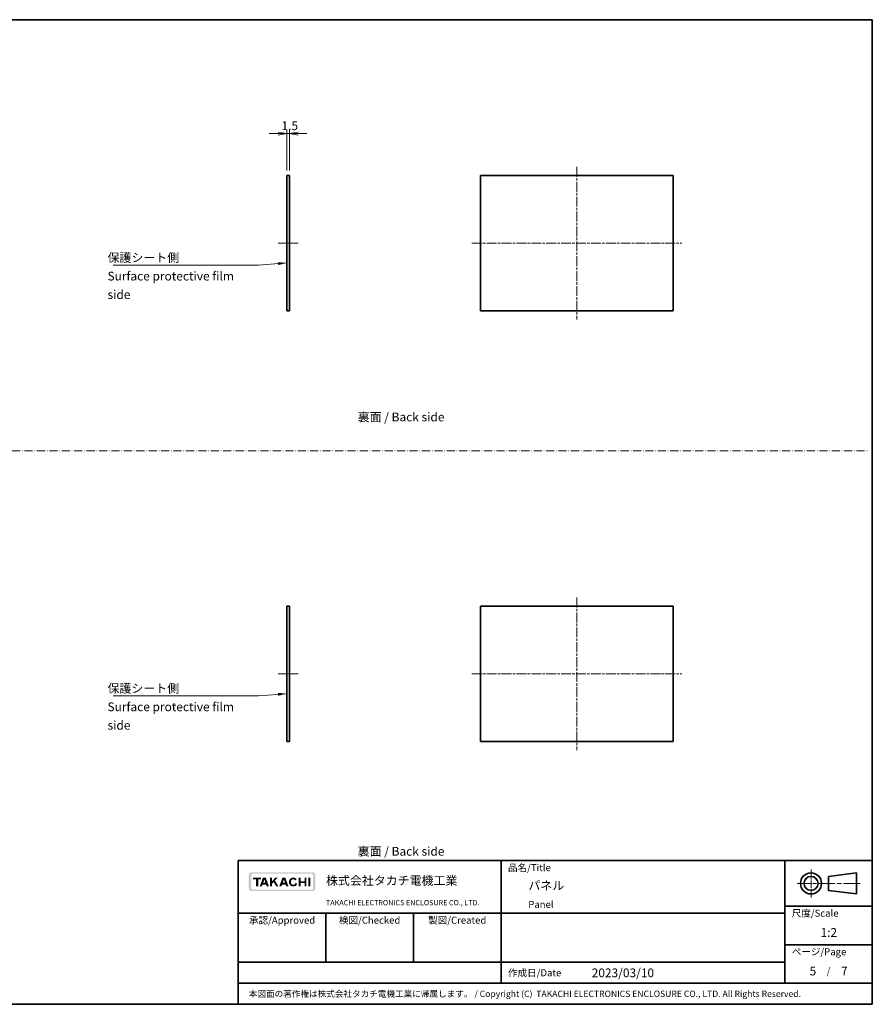
# Model space of a CAD drawing. Units: millimetres. Extents: x 0 to 6577, y 0 to 1264.
# Drawn here: x 4506 to 4993, y 0 to 562 of the extents above; entities that cross this region are included whole.
import ezdxf
from ezdxf.enums import TextEntityAlignment as Align

# ---------------------------------------------------------------- set-up
doc = ezdxf.new("R2010")
doc.units = ezdxf.units.MM
doc.linetypes.add('CHAIN', pattern=[0.35429999999999995, 0.2362, -0.0295, 0.0591, -0.0295])
doc.linetypes.add('DASH_DOT', pattern=[0.37, 0.24, -0.06, 0.01, -0.06])
for name, color, linetype, lineweight in [('Border (ISO)', 7, 'Continuous', 35), ('Centerline (ISO)', 131, 'Continuous', 18), ('Dimension (ISO)', 7, 'Continuous', 18), ('Dimension (ISO) @ 1', 7, 'Continuous', 18), ('Hatch (ISO)', 1, 'Continuous', 18), ('Sketch Geometry (ISO)', 7, 'Continuous', 18), ('Symbol (ISO)', 7, 'Continuous', 18), ('Title (ISO)', 7, 'Continuous', 35), ('Visible (ISO)', 7, 'Continuous', 35)]:
    doc.layers.add(name, color=color, linetype=linetype, lineweight=lineweight)
doc.styles.add('Note Text (TK)', font='MS PGothic.ttf')
doc.styles.add('文字スタイル40', font='MS PGothic.ttf')
doc.styles.add('文字スタイル67', font='arial.ttf')
doc.dimstyles.new('Default - Method 1b (TK)', dxfattribs={"dimscale": 3.5, "dimtxt": 2.5, "dimasz": 2.5, "dimexe": 1, "dimexo": 1.499999999999999, "dimgap": 1, "dimtad": 1, "dimtoh": 1, "dimrnd": 1e-08, "dimdsep": 46, "dimtxsty": 'Note Text (TK)', "dimblk": 'OPEN', "dimcen": 0.09, "dimdle": 5, "dimclrd": 100, "dimclre": 100, "dimclrt": 7, "dimadec": 1, "dimazin": 1, "dimtfac": 1, "dimtmove": 0, "dimatfit": 3, "dimldrblk": 'OPEN', "dimfxl": 1, "dimtolj": 1, "dimlwd": -1, "dimlwe": -1, "dimarcsym": 0})
doc.dimstyles.new('Default - Method 1b (TK)$7', dxfattribs={"dimscale": 2, "dimtxt": 2.5, "dimasz": 2.5, "dimexe": 1, "dimexo": 1.499999999999999, "dimgap": 1, "dimtad": 1, "dimrnd": 1e-08, "dimdsep": 46, "dimtxsty": 'Note Text (TK)', "dimcen": 0.09, "dimdle": 5, "dimclrd": 100, "dimclre": 100, "dimclrt": 7, "dimadec": 1, "dimazin": 1, "dimtfac": 1, "dimtmove": 0, "dimatfit": 3, "dimfxl": 1, "dimtolj": 1, "dimlwd": -1, "dimlwe": -1, "dimarcsym": 0})

# ---------------------------------------------------------------- blocks, each defined once
blk = doc.blocks.new('図面枠 tk図枠')
at = {"layer": 'Border (ISO)'}
for p, q in [((14.49999999999999, 289), (405.4999999999999, 289)), ((14.49999999999999, 289), (14.50000000000001, 8.000000000000007)), ((405.4999999999999, 289), (405.4999999999999, 8.000000000000007)), ((14.50000000000001, 8.000000000000007), (405.4999999999999, 8.000000000000007))]:
    blk.add_line(p, q, dxfattribs=at)
blk = doc.blocks.new('表題欄 tk表題欄')
at = {"layer": 'Hatch (ISO)'}
h = blk.add_hatch(color=256, dxfattribs=at)
edge = h.paths.add_edge_path(flags=0)
edge.add_arc((95.444849922821, 237.346881026017), 0.5958259999999996, 269.9999999999897, 360)
edge.add_line((96.040675922821, 237.3468810260171), (96.04067592282095, 240.7585970260168))
edge.add_arc((95.44484992282096, 240.7585970260169), 0.5958259999999996, 0, 90.0000000000068)
edge.add_line((95.44484992282091, 241.3544230260169), (79.00658192282103, 241.3544230260169))
edge.add_arc((79.00658192282103, 240.7585970260169), 0.5958259999999996, 90, 180)
edge.add_line((78.41075592282102, 240.7585970260168), (78.41075592282081, 237.3468810260171))
edge.add_arc((79.00658192282081, 237.3468810260168), 0.5958259999999996, 180, 270.0000000000205)
edge.add_line((79.00658192282103, 236.7510550260168), (95.44484992282091, 236.751055026017))
edge = h.paths.add_edge_path()
edge.add_line((77.70882392282107, 241.0034570260169), (77.70882392282107, 237.1020210260171))
edge.add_arc((78.41075592282097, 237.102021026017), 0.7019319999998935, 180, 270.000000000008)
edge.add_line((78.41075592282105, 236.4000890260172), (96.04067592282101, 236.4000890260172))
edge.add_arc((96.040675922821, 237.102021026017), 0.7019319999998921, 270, 360)
edge.add_line((96.7426079228209, 237.1020210260171), (96.74260792282098, 241.0034570260169))
edge.add_arc((96.04067592282107, 241.003457026017), 0.7019319999998921, 0, 90.00000000000873)
edge.add_line((96.04067592282095, 241.705389026017), (78.41075592282105, 241.7053890260169))
edge.add_arc((78.41075592282105, 241.0034570260169), 0.7019319999999984, 90.00000000000072, 180)
for points in [[(78.94128592282102, 240.1954190260171), (78.94128592282102, 239.7056990260171), (79.79013392282097, 239.7056990260171), (79.79013392282097, 237.7060090260171), (80.37779792282102, 237.7060090260171), (80.37779792282102, 239.7056990260171), (81.22664592282104, 239.7056990260171), (81.22664592282104, 240.1954190260171)], [(85.55355153134052, 237.7060090260171), (84.81294043548178, 238.9396854897348), (84.28739592282106, 238.3724785432585), (84.28739592282106, 237.7060090260171), (83.76502792282103, 237.7060090260171), (83.76502792282103, 240.1954190260171), (84.28739592282106, 240.1954190260171), (84.28739592282106, 239.1472136578642), (85.2586086041826, 240.1954190260171), (85.97643794456017, 240.1954190260171), (85.18872726044239, 239.3452627384302), (86.172817922821, 237.7060090260171)], [(91.96090243223207, 240.1954190260171), (91.96090243223207, 237.7060090260171), (92.4791894322321, 237.7060090260171), (92.4791894322321, 238.7058540260171), (93.63819343223211, 238.7058540260171), (93.63819343223211, 237.7060090260171), (94.15648043223207, 237.7060090260171), (94.15648043223207, 240.1954190260171), (93.63819343223211, 240.1954190260171), (93.63819343223211, 239.195574026017), (92.4791894322321, 239.195574026017), (92.4791894322321, 240.1954190260171)], [(94.71149643223212, 240.1954190260171), (94.71149643223212, 237.7060090260171), (95.2338644322322, 237.7060090260171), (95.2338644322322, 240.1954190260171)]]:
    blk.add_hatch(color=256, dxfattribs=at).paths.add_polyline_path(points)
h = blk.add_hatch(color=256, dxfattribs=at)
h.paths.add_polyline_path([(82.45967999495221, 238.7589070260171), (81.8218998506899, 238.7589070260171), (82.14078992282104, 239.627313026017)], flags=0)
h.paths.add_polyline_path([(82.64850318183746, 238.2447010260171), (81.63307666380464, 238.2447010260171), (81.43526189659153, 237.7060090260171), (80.81854592282102, 237.7060090260171), (81.73268992282102, 240.1954190260171), (82.54888992282102, 240.1954190260171), (83.46303392282098, 237.7060090260171), (82.84631794905052, 237.7060090260171)])
h = blk.add_hatch(color=256, dxfattribs=at)
h.paths.add_polyline_path([(87.39654585068993, 238.7589070260171), (88.03432599495216, 238.7589070260171), (87.71543592282107, 239.627313026017)], flags=0)
h.paths.add_polyline_path([(87.00990789659151, 237.7060090260171), (87.20772266380467, 238.2447010260171), (88.22314918183736, 238.2447010260171), (88.42096394905047, 237.7060090260171), (89.03767992282091, 237.7060090260171), (88.123535922821, 240.1954190260171), (87.30733592282104, 240.1954190260171), (86.39319192282105, 237.7060090260171)])
h = blk.add_hatch(color=256, dxfattribs=at)
edge = h.paths.add_edge_path()
edge.add_arc((90.39257192282079, 238.9507140260171), 1.273272000000011, 38.55054079078439, 336.5820184016556)
edge.add_line((91.56096443223191, 238.4446700260172), (91.04202846323602, 238.6694270587604))
edge.add_ellipse((90.392571922821, 238.9507140260171), major_axis=(0, -0.7998759999999119), ratio=0.8673469387756529, start_angle=128.5505407907963, end_angle=426.582018401653, ccw=False)
edge.add_line((90.96328818027123, 239.4055047731898), (91.38834540645578, 239.7442231660233))
at = {"layer": 'Title (ISO)'}
for p, q in [((74.70882392282105, 245.052739026017), (255.7088239228211, 245.052739026017)), ((74.70882392282105, 204.052739026017), (74.70882392282105, 245.052739026017)), ((149.7088239228211, 245.052739026017), (149.7088239228211, 210.052739026017)), ((230.7088239228211, 245.052739026017), (230.7088239228211, 210.052739026017)), ((255.7088239228211, 245.052739026017), (255.7088239228211, 204.052739026017)), ((243.2088239228211, 240.552739026017), (251.2088239228211, 241.552739026017)), ((243.2088239228211, 240.552739026017), (243.2088239228211, 236.552739026017)), ((251.2088239228211, 235.552739026017), (251.2088239228211, 241.552739026017)), ((243.2088239228211, 236.552739026017), (251.2088239228211, 235.552739026017)), ((230.7088239228211, 232.052739026017), (255.7088239228211, 232.052739026017)), ((74.70882392282105, 230.052739026017), (230.7088239228211, 230.0527390260171)), ((99.70882392282105, 230.052739026017), (99.70882392282108, 216.052739026017)), ((124.708823922821, 230.052739026017), (124.708823922821, 216.052739026017)), ((230.7088239228211, 221.052739026017), (255.7088239228211, 221.052739026017)), ((74.70882392282105, 216.052739026017), (230.7088239228211, 216.052739026017)), ((255.7088239228211, 210.052739026017), (74.70882392282105, 210.052739026017)), ((74.70882392282105, 204.052739026017), (255.7088239228211, 204.052739026017))]:
    blk.add_line(p, q, dxfattribs=at)
at = {"layer": 'Title (ISO)', "color": 4, "linetype": 'CHAIN', "lineweight": 18, "ltscale": 8.889559745788574}
blk.add_line((238.2088239228211, 242.5527390260171), (238.2088239228211, 234.552739026017), dxfattribs=at)
at = {"layer": 'Title (ISO)', "color": 4, "linetype": 'CHAIN', "lineweight": 18, "ltscale": 20.00163269042969}
blk.add_line((252.2088239228211, 238.552739026017), (234.2088239228211, 238.552739026017), dxfattribs=at)
at = {"layer": 'Title (ISO)'}
for radius in [3, 2]:
    blk.add_circle((238.2088239228211, 238.5527390260171), radius, dxfattribs=at)
at = {"layer": 'Title (ISO)', "color": 1, "char_height": 2.000000029802322, "line_spacing_factor": 1.5, "style": 'Note Text (TK)'}
for s, insert, attachment_point in [('\\fＭＳ Ｐゴシック|b0|i0;{\\H2.0000;品名/Title}', (151.708823922821, 243.052739026017), 4), ('\\fＭＳ Ｐゴシック|b0|i0;{\\H2.0000;尺度/Scale}', (232.7088239228211, 230.052739026017), 4), ('\\fＭＳ Ｐゴシック|b0|i0;{\\H2.0000;承認/Approved}', (87.20882392282105, 228.052739026017), 5), ('\\fＭＳ Ｐゴシック|b0|i0;{\\H2.0000;検図/Checked}', (112.208823922821, 228.0527390260171), 5), ('\\fＭＳ Ｐゴシック|b0|i0;{\\H2.0000;製図/Created}', (137.208823922821, 228.052739026017), 5), ('\\fＭＳ Ｐゴシック|b0|i0;{\\H2.0000;ページ/Page}', (232.7088239228211, 219.052739026017), 4), ('\\fＭＳ Ｐゴシック|b0|i0;{\\H2.0000;作成日/Date}', (151.708823922821, 213.052739026017), 4)]:
    blk.add_mtext(s, dxfattribs=dict(at, insert=insert, attachment_point=attachment_point))
at = {"layer": 'Title (ISO)', "color": 7, "line_spacing_factor": 1.5, "style": 'Note Text (TK)'}
for s, insert, char_height, attachment_point in [('株式会社タカチ電機工業', (99.74260792282095, 239.052739026017), 2.5, 4), ('\\fArial|b0|i0;{\\H1.4986;TAKACHI ELECTRONICS ENCLOSURE CO., LTD.}', (99.74260792282095, 233.052739026017), 1.49859994649887, 4), ('\\fＭＳ Ｐゴシック|b0|i0;{\\H2.0000;/}', (243.2088239228211, 213.5527390260171), 2.000000029802322, 5), ('\\fMS PGothic|b0|i0;{\\H1.8000;本図面の著作権は株式会社タカチ電機工業に帰属します。 / Copyright (C)\xa0 TAKACHI ELECTRONICS ENCLOSURE CO., LTD. All Rights Reserved.}', (77.70882392282107, 207.052739026017), 1.800000071525573, 4)]:
    blk.add_mtext(s, dxfattribs=dict(at, insert=insert, char_height=char_height, attachment_point=attachment_point))
at = {"layer": 'Title (ISO)', "color": 7}
for tag, p, height, style in [('<品名>_001', (151.5241648319119, 236.6535912987443), 2.5, 'Note Text (TK)'), ('<Title>_001', (151.708823922821, 231.5581960371181), 2.000000029802322, '文字スタイル67'), ('<型番>_001', (151.6576875571527, 219.9930798731327), 3.000000119209289, '文字スタイル40'), ('作成日_001', (175.6250171046392, 211.7814322078352), 2.5, 'Note Text (TK)'), ('<ページ_No.>_001', (237.9488807410029, 212.302739026017), 2.5, 'Note Text (TK)'), ('<総ページ数>_001', (246.7926307410029, 212.302739026017), 2.5, 'Note Text (TK)')]:
    blk.add_attdef(tag, p, '', height=height, dxfattribs=dict(at, style=style))
at = {"layer": 'Title (ISO)', "color": 7, "style": 'Note Text (TK)'}
for tag, p in [('<尺度>', (243.2088239228211, 224.552739026017)), ('<部品サイズ>', (112.208823922821, 213.052739026017))]:
    blk.add_attdef(tag, text='', height=2.5, dxfattribs=at).set_placement(p, align=Align.MIDDLE_CENTER)
blk = doc.blocks.new('_Open')
at = {"color": 0, "linetype": 'ByBlock', "lineweight": -2}
for p, q in [((-1, 0.1666666666666666), (0, 0)), ((-1, -0.1666666666666666), (0, 0)), ((0, 0), (-1, 0))]:
    blk.add_line(p, q, dxfattribs=at)
blk = doc.blocks.new('*D123')
at = {"layer": 'Defpoints', "color": 0}
for p in [(4659.873036812693, 496.9858637877394), (4658.373036812691, 472.9858637877395), (4659.873036812693, 472.9858637877395)]:
    blk.add_point(p, dxfattribs=at)
at = {"layer": 'Dimension (ISO)', "color": 100}
for p, q in [((4653.373036812691, 496.9858637877394), (4648.373036812691, 496.9858637877394)), ((4658.373036812691, 475.9858637877394), (4658.373036812691, 498.9858637877395)), ((4658.373036812691, 496.9858637877394), (4659.873036812693, 496.9858637877394)), ((4659.873036812693, 475.9858637877395), (4659.873036812693, 498.9858637877395)), ((4664.873036812692, 496.9858637877394), (4669.873036812692, 496.9858637877394))]:
    blk.add_line(p, q, dxfattribs=at)
at = {"layer": 'Dimension (ISO)', "color": 100, "xscale": 5, "yscale": 5, "zscale": 5}
blk.add_blockref('_Open', (4658.373036812691, 496.9858637877394), dxfattribs=at)
at = {"layer": 'Dimension (ISO)', "color": 100, "xscale": 5, "yscale": 5, "zscale": 5, "rotation": 180}
blk.add_blockref('_Open', (4659.873036812693, 496.9858637877394), dxfattribs=at)
at = {"layer": 'Dimension (ISO)', "color": 7, "insert": (4655.316218630875, 501.4858637877394), "char_height": 5, "attachment_point": 4, "style": 'Note Text (TK)'}
blk.add_mtext('\\A1;1.5', dxfattribs=at)

msp = doc.modelspace()

# ---------------------------------------------------------------- linework, layer by layer
at = {"layer": 'Centerline (ISO)', "linetype": 'CHAIN', "ltscale": 23.99096870422363}
for p, q in [((4823.984932103456, 477.9858637877395), (4823.984932103456, 390.7858637877395)), ((4763.984932103456, 434.3858637877396), (4883.984932103456, 434.3858637877396)), ((4823.984932103456, 232.1653507235871), (4823.984932103456, 144.9653507235871)), ((4763.984932103456, 188.5653507235872), (4883.984932103456, 188.5653507235872))]:
    msp.add_line(p, q, dxfattribs=at)
at = {"layer": 'Centerline (ISO)', "linetype": 'CHAIN', "ltscale": 6.389342784881591}
for p, q in [((4653.373036812692, 434.3858637877392), (4664.873036812692, 434.3858637877398)), ((4653.373036812692, 188.5653507235868), (4664.873036812692, 188.5653507235874))]:
    msp.add_line(p, q, dxfattribs=at)
at = {"layer": 'Sketch Geometry (ISO)', "color": 4, "linetype": 'DASH_DOT', "lineweight": 18, "ltscale": 19.16461944580078}
msp.add_line((4210.789736647725, 316.0000098519279), (4990.789736647724, 316.0000098519289), dxfattribs=at)
at = {"layer": 'Visible (ISO)'}
for p, q in [((4658.373036812691, 472.9858637877395), (4659.873036812691, 472.9858637877395)), ((4658.373036812691, 472.9858637877395), (4658.373036812693, 395.7858637877395)), ((4659.873036812693, 395.7858637877395), (4659.873036812691, 472.9858637877395)), ((4768.984932103457, 395.7858637877395), (4768.984932103456, 472.9858637877395)), ((4768.984932103456, 472.9858637877395), (4878.984932103456, 472.9858637877395)), ((4878.984932103456, 472.9858637877395), (4878.984932103456, 395.7858637877395)), ((4658.373036812693, 395.7858637877395), (4659.873036812693, 395.7858637877395)), ((4878.984932103456, 395.7858637877395), (4768.984932103457, 395.7858637877395)), ((4658.373036812691, 227.1653507235872), (4659.873036812691, 227.1653507235872)), ((4658.373036812691, 227.1653507235872), (4658.373036812693, 149.9653507235871)), ((4659.873036812693, 149.9653507235871), (4659.873036812691, 227.1653507235872)), ((4768.984932103457, 149.9653507235871), (4768.984932103456, 227.1653507235872)), ((4768.984932103456, 227.1653507235872), (4878.984932103456, 227.1653507235872)), ((4878.984932103456, 227.1653507235872), (4878.984932103456, 149.9653507235871)), ((4658.373036812693, 149.9653507235871), (4659.873036812693, 149.9653507235871)), ((4878.984932103456, 149.9653507235871), (4768.984932103457, 149.9653507235871))]:
    msp.add_line(p, q, dxfattribs=at)

# ---------------------------------------------------------------- block references
at = {"xscale": 2, "yscale": 2, "zscale": 2}
msp.add_blockref('図面枠 tk図枠', (4181.666666666667, -16.00000000000001), dxfattribs=at)
ref = msp.add_blockref('表題欄 tk表題欄', (4481.249018821024, -408.105478052034), dxfattribs=dict(xscale=2, yscale=2, zscale=2))
ref.add_attrib('<品名>_001', 'パネル', (4796.297348484849, 65.32954545454542), dxfattribs={"layer": 'Title (ISO)', "color": 7, "height": 5, "style": 'Note Text (TK)'})
ref.add_attrib('<尺度>_001', '1:2', (4963.092803030304, 38.50000000000001), dxfattribs={"layer": 'Title (ISO)', "color": 7, "height": 5, "style": 'Note Text (TK)'})
ref.add_attrib('作成日_001', '2023/03/10', (4832.428030303031, 15.45738636363633), dxfattribs={"layer": 'Title (ISO)', "color": 7, "height": 5, "style": 'Note Text (TK)'})
ref.add_attrib('<Title>_001', 'Panel', (4796.235561612494, 55.03274212621077), dxfattribs={"layer": 'Title (ISO)', "color": 7, "height": 4.000000059604644, "style": '文字スタイル67'})
ref.add_attrib('<ページ_No.>_001', '5', (4956.848484848485, 16.49999999999998), dxfattribs={"layer": 'Title (ISO)', "color": 7, "height": 5, "style": 'Note Text (TK)'})
ref.add_attrib('<総ページ数>_001', '7', (4974.83428030303, 16.49999999999998), dxfattribs={"layer": 'Title (ISO)', "color": 7, "height": 5, "style": 'Note Text (TK)'})

# ---------------------------------------------------------------- texts
at = {"layer": 'Symbol (ISO)', "color": 7, "char_height": 5, "width": 86.1988353729248, "attachment_point": 1, "line_spacing_factor": 1.265217423439025, "style": 'Note Text (TK)'}
for insert in [(4555.989757028123, 428.6929126463428), (4555.989757028123, 182.8532806530294)]:
    msp.add_mtext('\\fＭＳ Ｐゴシック|b0|i0;保護シート側\\P\\fＭＳ Ｐゴシック|b0|i0;Surface protective film side', dxfattribs=dict(at, insert=insert))
at = {"layer": 'Symbol (ISO)', "color": 7, "char_height": 5, "attachment_point": 4, "line_spacing_factor": 1.5, "style": 'Note Text (TK)'}
for insert in [(4698.82110088196, 335.227483015192), (4698.82110088196, 87.33383998501986)]:
    msp.add_mtext('\\fＭＳ Ｐゴシック|b0|i0;裏面 / Back side', dxfattribs=dict(at, insert=insert))

# ---------------------------------------------------------------- dimensions: what is measured, and where the dimension line sits
at = {"layer": 'Dimension (ISO) @ 1', "color": 100}
dim = msp.add_linear_dim(base=(4659.873036812693, 496.9858637877394), p1=(4658.373036812691, 472.9858637877395), p2=(4659.873036812693, 472.9858637877395), angle=180, dimstyle='Default - Method 1b (TK)', override={"dimscale": 1, "dimtxt": 5, "dimasz": 5, "dimexe": 2, "dimexo": 2.999999999999999, "dimgap": 2, "dimdec": 2, "dimcen": 0.18, "dimtol": 0, "dimlim": 0, "dimtp": 0, "dimtm": 0, "dimtdec": 2, "dimtix": 0, "dimtofl": 1, "dimtmove": 0, "dimatfit": 1}, dxfattribs=at)
dim.commit()
dim.dimension.update_dxf_attribs({"geometry": '*D123', "text_midpoint": (4659.123036812693, 496.9858637877394), "dimtype": 128})

# ---------------------------------------------------------------- leaders
at = {"layer": 'Symbol (ISO)', "color": 100, "annotation_type": 0, "has_hookline": 1, "hookline_direction": 1, "text_width": 82.98295454545456}
for points in [[(4658.373036812693, 423.1373570245599), (4642.188592401047, 421.9794588520494)], [(4658.373036812693, 177.2977250312465), (4642.188592401047, 176.1398268587361)]]:
    msp.add_leader(points, dimstyle='Default - Method 1b (TK)$7', override={"dimgap": 0, "dimtad": 1}, dxfattribs=at)

doc.saveas('drawing.dxf')
